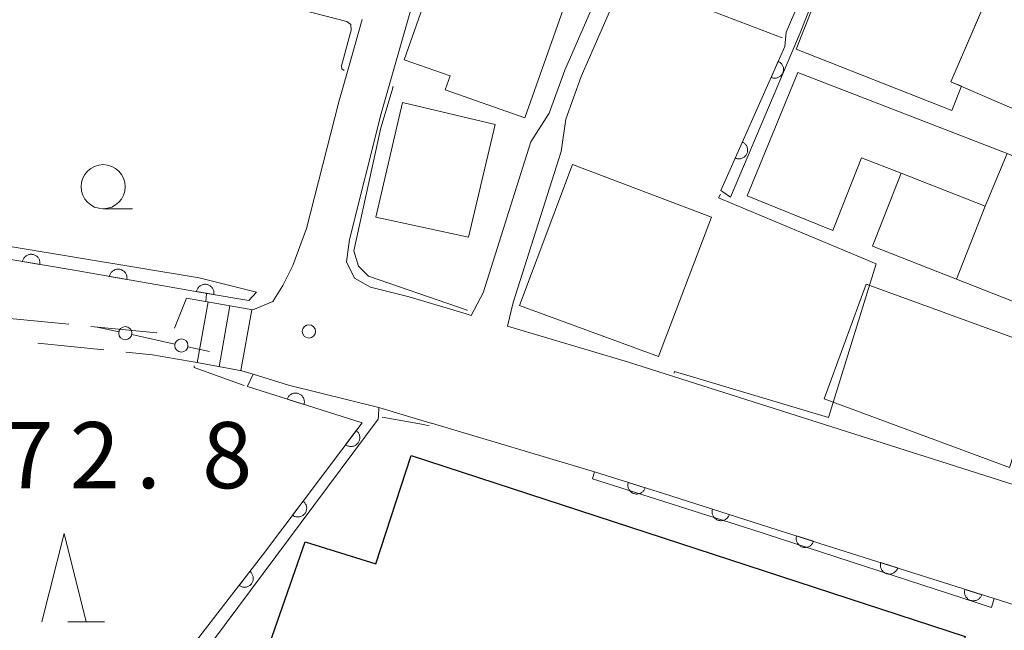
# Model space of a CAD drawing. Units: millimetres. Extents: x -72000 to -70000, y 27000 to 28501.
# Drawn here: x -71453 to -71397, y 27368 to 27402 of the extents above; entities that cross this region are included whole.
import ezdxf

# ---------------------------------------------------------------- set-up
doc = ezdxf.new("R2010")
doc.units = ezdxf.units.MM
for name, color, linetype, lineweight in [('210100_道路縁（街区線）', 7, 'Continuous', 15), ('210600_庭園路等', 7, 'Continuous', 15), ('221400_石段', 7, 'Continuous', 15), ('221499_石段（中）', 7, 'Continuous', 15), ('300100_普通建物', 7, 'Continuous', 15), ('300200_堅ろう建物', 7, 'Continuous', 30), ('420706_鳥居（真形）', 7, 'Continuous', 15), ('611000_被覆(直)', 7, 'Continuous', 20), ('611012_被覆(下)', 7, 'Continuous', 9), ('633100_広葉樹林', 7, 'Continuous', 9), ('633200_針葉樹林', 7, 'Continuous', 9), ('710100_等高線（計曲線）', 7, 'Continuous', 20), ('710200_等高線（主曲線）', 7, 'Continuous', 9), ('731200_図化機測定による標高点', 7, 'Continuous', 20), ('731207_図化機測定による標高点（注記）', 7, 'Continuous', 20)]:
    doc.layers.add(name, color=color, linetype=linetype, lineweight=lineweight)
doc.styles.add('Style-WORKING', font='txt')

msp = doc.modelspace()

# ---------------------------------------------------------------- linework, layer by layer
at = {"layer": '210100_道路縁（街区線）', "linetype": 'Continuous', "flags": 128}
for points in [[(-71403.064134, 27434.518237), (-71403.83, 27433.09), (-71404.87, 27431.13), (-71407.64, 27425.93), (-71411.23, 27418.45), (-71411.97, 27417.46), (-71415.33, 27411.52), (-71416.85, 27408.8), (-71418.93, 27404.72), (-71419.09, 27404.43), (-71421.4, 27399.11), (-71422.28, 27396.69), (-71422.54, 27394.86), (-71425.25, 27386.3), (-71425.57, 27384.96), (-71418.73, 27382.93), (-71416.18, 27382.11), (-71405.55, 27378.74), (-71394.03, 27375.08), (-71392.65, 27374.33), (-71392.05, 27374)], [(-71431.03, 27402.96), (-71432.27, 27398.6), (-71432.72, 27397.02), (-71434.52, 27389.88), (-71434.69, 27388.61), (-71434.23, 27387.69), (-71433.34, 27387.17), (-71431.15, 27386.63), (-71427.92, 27385.66), (-71427.64, 27385.58), (-71426.96, 27386.85), (-71424.25, 27395.41), (-71423.22, 27397.03), (-71422.33, 27399.48), (-71419.99, 27404.85)], [(-71433.8, 27402.35), (-71434.64, 27399.4), (-71435.13, 27397.67), (-71436.95, 27390.5), (-71437.73, 27388.41), (-71438.3, 27387.28), (-71438.86, 27386.37), (-71440, 27385.89), (-71442.67, 27386.36), (-71443.75, 27386.56)], [(-71395.99, 27368.89), (-71398.01, 27369.53), (-71407.52, 27372.55), (-71416.75, 27375.48), (-71417.7, 27375.78), (-71420.64, 27376.71), (-71429.88, 27379.47), (-71429.92, 27379.48), (-71432.87, 27380.35), (-71437.98, 27381.63), (-71439.97, 27382.24), (-71440.62, 27382.44), (-71443.27, 27382.92), (-71444.37, 27383.11)]]:
    msp.add_lwpolyline(points, dxfattribs=at)
at = {"layer": '210600_庭園路等'}
for p, q in [((-71444.431, 27384.849), (-71443.75, 27386.56)), ((-71454.148, 27385.439), (-71450.416, 27385.073)), ((-71449.172, 27384.951), (-71445.44, 27384.585)), ((-71452.17, 27384.006), (-71448.439, 27383.623))]:
    msp.add_line(p, q, dxfattribs=at)
at = {"layer": '210600_庭園路等', "flags": 128}
msp.add_lwpolyline([(-71447.196, 27383.496), (-71445.68, 27383.34), (-71444.37, 27383.11)], dxfattribs=at)
at = {"layer": '221400_石段', "flags": 128}
for points in [[(-71443.75, 27386.56), (-71442.67, 27386.36), (-71440, 27385.89)], [(-71443.14, 27382.89), (-71442.52, 27386.34)], [(-71440.68, 27382.45), (-71440.06, 27385.9)], [(-71444.37, 27383.11), (-71443.27, 27382.92), (-71440.62, 27382.44)]]:
    msp.add_lwpolyline(points, dxfattribs=at)
at = {"layer": '221499_石段（中）', "flags": 128}
msp.add_lwpolyline([(-71441.91, 27382.67), (-71441.29, 27386.12)], dxfattribs=at)
at = {"layer": '300100_普通建物', "linetype": 'Continuous', "flags": 128}
for points in [[(-71409.225802, 27400.663678), (-71406.98031, 27406.342079), (-71406.707, 27406.234), (-71405.829, 27408.454), (-71398.567, 27405.583), (-71399.462, 27403.32), (-71398.664, 27403.004), (-71400.467, 27398.81), (-71399.873, 27398.555), (-71400.416674, 27397.180157)], [(-71431.43, 27400.063), (-71428.674, 27407.887), (-71421.552, 27405.379), (-71424.585, 27396.769), (-71429.095, 27398.358), (-71428.818, 27399.143)], [(-71400.467, 27398.81), (-71397.506, 27405.699), (-71391.338, 27403.048), (-71391.115, 27403.566), (-71387.18, 27401.874), (-71387.402, 27401.357), (-71386.291, 27400.879), (-71387.754, 27397.475), (-71386.904, 27397.11), (-71388.937, 27392.379), (-71393.074, 27394.157), (-71392.778, 27394.845), (-71396.554, 27396.468), (-71396.314, 27397.025)]]:
    msp.add_lwpolyline(points, close=True, dxfattribs=at)
for points in [[(-71397.278, 27394.757), (-71398.528, 27391.757), (-71403.278, 27393.632), (-71405.528, 27394.507), (-71407.153, 27390.383), (-71412, 27392.343), (-71409.125, 27399.342), (-71397.278, 27394.757)], [(-71427.778, 27390.008), (-71433.028, 27391.133), (-71431.528, 27397.633), (-71426.278, 27396.383), (-71427.778, 27390.008)], [(-71400.153, 27387.633), (-71398.528, 27391.757), (-71397.278, 27394.757), (-71395.528, 27394.007), (-71395.653, 27393.507), (-71387.484, 27390.313), (-71390.109, 27383.688), (-71400.153, 27387.633)], [(-71417.028, 27383.258), (-71424.903, 27386.133), (-71421.903, 27394.133), (-71414.028, 27391.133), (-71417.028, 27383.258)], [(-71398.528, 27391.757), (-71400.153, 27387.633), (-71404.903, 27389.508), (-71403.278, 27393.632), (-71398.528, 27391.757)], [(-71397.148, 27376.967), (-71407.648, 27380.842), (-71405.273, 27387.342), (-71391.523, 27382.342), (-71393.398, 27377.217), (-71396.648, 27378.467), (-71397.148, 27376.967)]]:
    msp.add_lwpolyline(points, dxfattribs=at)
at = {"layer": '300200_堅ろう建物', "linetype": 'Continuous', "flags": 128}
msp.add_lwpolyline([(-71404.528, 27352.508), (-71440.027, 27364.133), (-71437.028, 27372.758), (-71433.028, 27371.508), (-71431.028, 27377.633), (-71399.653, 27367.383), (-71404.528, 27352.508)], dxfattribs=at)
at = {"layer": '420706_鳥居（真形）'}
for p, q in [((-71447.584, 27384.648), (-71448.805, 27384.915)), ((-71444.409, 27383.953), (-71446.851, 27384.487)), ((-71442.455, 27383.525), (-71443.676, 27383.792))]:
    msp.add_line(p, q, dxfattribs=at)
for centre in [(-71447.217, 27384.568), (-71444.043, 27383.872)]:
    msp.add_circle(centre, 0.375, dxfattribs=at)
at = {"layer": '611000_被覆(直)', "linetype": 'Continuous', "flags": 128}
for points in [[(-71413.49, 27392.66), (-71409.87, 27400.81), (-71409.83, 27401.23), (-71409.79, 27401.62), (-71405.83, 27410.78), (-71405.58, 27411.6), (-71403.51, 27415.24), (-71401.43, 27418.89)], [(-71440.23, 27386.42), (-71442.58, 27386.82), (-71450.23, 27388.15), (-71457.28, 27389.34), (-71457.9, 27389.86)], [(-71412.05, 27338.88), (-71419.41, 27340.98), (-71422.26, 27341.8), (-71422.17, 27342.54), (-71419.06, 27355.73), (-71420.21, 27355.97), (-71420.39, 27356.06), (-71420.59, 27356.17), (-71433.15, 27359.34), (-71445.71, 27362.51), (-71445.95, 27363.45), (-71445.97, 27363.54), (-71441.66, 27369.14), (-71439.45, 27371.99), (-71433.81, 27379.49), (-71440.3, 27381.54)], [(-71420.64, 27376.71), (-71417.7, 27375.78), (-71416.75, 27375.48), (-71407.52, 27372.55), (-71398.01, 27369.53)]]:
    msp.add_lwpolyline(points, dxfattribs=at)
for points in [[(-71410.242557, 27399.971232), (-71410.648487, 27399.057328), (-71410.607464, 27399.041295), (-71410.56573, 27399.029323), (-71410.523693, 27399.020499), (-71410.480032, 27399.015331), (-71410.436575, 27399.01463), (-71410.392814, 27399.017077), (-71410.349663, 27399.023077), (-71410.30763, 27399.033951), (-71410.2657, 27399.047059), (-71410.225801, 27399.065446), (-71410.187324, 27399.085558), (-71410.151284, 27399.110036), (-71410.117175, 27399.13756), (-71410.085401, 27399.167215), (-71410.056472, 27399.200322), (-71410.031197, 27399.235053), (-71410.008259, 27399.271915), (-71409.98857, 27399.311315), (-71409.972537, 27399.352339), (-71409.960566, 27399.394072), (-71409.951742, 27399.436109), (-71409.946573, 27399.47977), (-71409.945872, 27399.523227), (-71409.948319, 27399.566988), (-71409.95432, 27399.610139), (-71409.965193, 27399.652172), (-71409.978301, 27399.694103), (-71409.996688, 27399.734002), (-71410.0168, 27399.772479), (-71410.041278, 27399.808518), (-71410.068802, 27399.842627), (-71410.098457, 27399.874401), (-71410.131564, 27399.903331), (-71410.166295, 27399.928605), (-71410.203157, 27399.951543)], [(-71412.272209, 27395.401712), (-71412.678139, 27394.487808), (-71412.637116, 27394.471775), (-71412.595382, 27394.459803), (-71412.553345, 27394.450979), (-71412.509684, 27394.445811), (-71412.466227, 27394.44511), (-71412.422466, 27394.447557), (-71412.379315, 27394.453557), (-71412.337282, 27394.464431), (-71412.295351, 27394.477539), (-71412.255452, 27394.495926), (-71412.216975, 27394.516038), (-71412.180936, 27394.540516), (-71412.146827, 27394.56804), (-71412.115053, 27394.597695), (-71412.086123, 27394.630802), (-71412.060849, 27394.665533), (-71412.037911, 27394.702395), (-71412.018222, 27394.741795), (-71412.002189, 27394.782818), (-71411.990217, 27394.824552), (-71411.981393, 27394.866589), (-71411.976225, 27394.91025), (-71411.975524, 27394.953707), (-71411.977971, 27394.997468), (-71411.983971, 27395.040619), (-71411.994845, 27395.082652), (-71412.007953, 27395.124583), (-71412.02634, 27395.164482), (-71412.046452, 27395.202959), (-71412.07093, 27395.238998), (-71412.098454, 27395.273107), (-71412.128109, 27395.304881), (-71412.161216, 27395.333811), (-71412.195947, 27395.359085), (-71412.232809, 27395.382023)], [(-71453.041674, 27388.624595), (-71452.055622, 27388.458155), (-71452.050271, 27388.501874), (-71452.04903, 27388.545273), (-71452.050914, 27388.588185), (-71452.056742, 27388.631763), (-71452.066848, 27388.674034), (-71452.080078, 27388.715819), (-71452.096598, 27388.756131), (-71452.117563, 27388.794151), (-71452.140666, 27388.831517), (-71452.168379, 27388.865605), (-71452.197411, 27388.897888), (-71452.230067, 27388.926725), (-71452.265194, 27388.952937), (-71452.301806, 27388.976358), (-71452.341057, 27388.996167), (-71452.380973, 27389.012032), (-71452.422375, 27389.025105), (-71452.465428, 27389.0344), (-71452.509147, 27389.039752), (-71452.552546, 27389.040992), (-71452.595458, 27389.039108), (-71452.639036, 27389.03328), (-71452.681307, 27389.023175), (-71452.723092, 27389.009945), (-71452.763404, 27388.993424), (-71452.801424, 27388.97246), (-71452.83879, 27388.949357), (-71452.872878, 27388.921644), (-71452.905161, 27388.892612), (-71452.933998, 27388.859956), (-71452.96021, 27388.824829), (-71452.983631, 27388.788216), (-71453.00344, 27388.748966), (-71453.019305, 27388.70905), (-71453.032378, 27388.667648)], [(-71448.1132, 27387.781981), (-71447.127979, 27387.610694), (-71447.122412, 27387.654387), (-71447.120958, 27387.697779), (-71447.122631, 27387.7407), (-71447.128245, 27387.784306), (-71447.138143, 27387.826626), (-71447.151167, 27387.868476), (-71447.167489, 27387.908869), (-71447.188266, 27387.946991), (-71447.211185, 27387.984471), (-71447.23873, 27388.018694), (-71447.267603, 27388.051119), (-71447.300117, 27388.080117), (-71447.335115, 27388.106501), (-71447.371612, 27388.130102), (-71447.410764, 27388.150104), (-71447.450602, 27388.166165), (-71447.491939, 27388.179441), (-71447.534946, 27388.188948), (-71447.578638, 27388.194515), (-71447.62203, 27388.195969), (-71447.664951, 27388.194296), (-71447.708557, 27388.188682), (-71447.750878, 27388.178784), (-71447.792727, 27388.16576), (-71447.83312, 27388.149438), (-71447.871242, 27388.128661), (-71447.908722, 27388.105742), (-71447.942946, 27388.078197), (-71447.975371, 27388.049324), (-71448.004368, 27388.01681), (-71448.030753, 27387.981812), (-71448.054353, 27387.945315), (-71448.074355, 27387.906163), (-71448.090416, 27387.866325), (-71448.103693, 27387.824988)], [(-71443.187094, 27386.925547), (-71442.201873, 27386.75426), (-71442.196306, 27386.797953), (-71442.194852, 27386.841345), (-71442.196525, 27386.884266), (-71442.202139, 27386.927872), (-71442.212036, 27386.970192), (-71442.225061, 27387.012042), (-71442.241383, 27387.052435), (-71442.26216, 27387.090557), (-71442.285079, 27387.128036), (-71442.312624, 27387.16226), (-71442.341497, 27387.194685), (-71442.374011, 27387.223683), (-71442.409009, 27387.250067), (-71442.445506, 27387.273668), (-71442.484658, 27387.293669), (-71442.524496, 27387.30973), (-71442.565833, 27387.323007), (-71442.60884, 27387.332514), (-71442.652532, 27387.33808), (-71442.695924, 27387.339534), (-71442.738845, 27387.337861), (-71442.782451, 27387.332248), (-71442.824772, 27387.32235), (-71442.866621, 27387.309326), (-71442.907014, 27387.293004), (-71442.945136, 27387.272226), (-71442.982616, 27387.249307), (-71443.01684, 27387.221762), (-71443.049265, 27387.19289), (-71443.078262, 27387.160376), (-71443.104647, 27387.125378), (-71443.128247, 27387.088881), (-71443.148249, 27387.049729), (-71443.16431, 27387.009891), (-71443.177587, 27386.968554)], [(-71438.055385, 27380.830992), (-71437.101824, 27380.52979), (-71437.090479, 27380.57235), (-71437.083248, 27380.61516), (-71437.07918, 27380.65792), (-71437.078926, 27380.701885), (-71437.083088, 27380.745148), (-71437.090413, 27380.788361), (-71437.1012, 27380.83057), (-71437.116705, 27380.871124), (-71437.134419, 27380.911326), (-71437.157151, 27380.948919), (-71437.18144, 27380.984906), (-71437.209794, 27381.017983), (-71437.240959, 27381.048801), (-71437.273981, 27381.077059), (-71437.310115, 27381.102106), (-71437.347454, 27381.123338), (-71437.38665, 27381.142012), (-71437.428004, 27381.157172), (-71437.470563, 27381.168517), (-71437.513373, 27381.175748), (-71437.556133, 27381.179816), (-71437.600099, 27381.18007), (-71437.643361, 27381.175908), (-71437.686574, 27381.168583), (-71437.728784, 27381.157796), (-71437.769337, 27381.142291), (-71437.80954, 27381.124577), (-71437.847133, 27381.101844), (-71437.88312, 27381.077556), (-71437.916196, 27381.049202), (-71437.947014, 27381.018037), (-71437.975273, 27380.985015), (-71438.000319, 27380.948881), (-71438.021552, 27380.911542), (-71438.040225, 27380.872346)], [(-71434.139276, 27379.052133), (-71434.740299, 27378.252901), (-71434.70393, 27378.228054), (-71434.665957, 27378.207006), (-71434.62698, 27378.188956), (-71434.585599, 27378.174103), (-71434.543413, 27378.163649), (-71434.500222, 27378.156194), (-71434.456827, 27378.152338), (-71434.413425, 27378.153483), (-71434.369621, 27378.156827), (-71434.32661, 27378.165772), (-71434.284596, 27378.176718), (-71434.243975, 27378.192466), (-71434.204551, 27378.211616), (-71434.166923, 27378.233368), (-71434.13129, 27378.259122), (-71434.098854, 27378.287281), (-71434.068215, 27378.318041), (-71434.040171, 27378.352006), (-71434.015325, 27378.388374), (-71433.994276, 27378.426347), (-71433.976226, 27378.465324), (-71433.961373, 27378.506705), (-71433.950919, 27378.548892), (-71433.943464, 27378.592082), (-71433.939609, 27378.635477), (-71433.940753, 27378.678879), (-71433.944097, 27378.722683), (-71433.953042, 27378.765694), (-71433.963989, 27378.807709), (-71433.979737, 27378.848329), (-71433.998886, 27378.887753), (-71434.020638, 27378.925381), (-71434.046393, 27378.961014), (-71434.074551, 27378.99345), (-71434.105312, 27379.024089)], [(-71417.779693, 27375.805209), (-71418.733129, 27376.106806), (-71418.744492, 27376.064252), (-71418.75174, 27376.021444), (-71418.755827, 27375.978686), (-71418.756099, 27375.934721), (-71418.751954, 27375.891456), (-71418.744648, 27375.84824), (-71418.733878, 27375.806026), (-71418.71839, 27375.765466), (-71418.700693, 27375.725257), (-71418.677976, 27375.687654), (-71418.653702, 27375.651657), (-71418.625362, 27375.618569), (-71418.59421, 27375.587738), (-71418.561199, 27375.559466), (-71418.525076, 27375.534404), (-71418.487746, 27375.513156), (-71418.448558, 27375.494467), (-71418.40721, 27375.47929), (-71418.364655, 27375.467926), (-71418.321848, 27375.460678), (-71418.279089, 27375.456592), (-71418.235124, 27375.45632), (-71418.19186, 27375.460464), (-71418.148644, 27375.467771), (-71418.10643, 27375.478541), (-71418.06587, 27375.494029), (-71418.02566, 27375.511726), (-71417.988058, 27375.534443), (-71417.952061, 27375.558717), (-71417.918973, 27375.587057), (-71417.888142, 27375.618209), (-71417.85987, 27375.65122), (-71417.834808, 27375.687343), (-71417.81356, 27375.724673), (-71417.794871, 27375.763861)], [(-71437.144389, 27375.055972), (-71437.745411, 27374.25674), (-71437.709043, 27374.231894), (-71437.67107, 27374.210845), (-71437.632093, 27374.192795), (-71437.590712, 27374.177942), (-71437.548525, 27374.167489), (-71437.505335, 27374.160033), (-71437.46194, 27374.156178), (-71437.418538, 27374.157322), (-71437.374734, 27374.160666), (-71437.331722, 27374.169611), (-71437.289708, 27374.180558), (-71437.249088, 27374.196306), (-71437.209664, 27374.215455), (-71437.172036, 27374.237207), (-71437.136403, 27374.262962), (-71437.103967, 27374.29112), (-71437.073327, 27374.321881), (-71437.045284, 27374.355845), (-71437.020437, 27374.392213), (-71436.999389, 27374.430187), (-71436.981339, 27374.469163), (-71436.966486, 27374.510545), (-71436.956032, 27374.552731), (-71436.948577, 27374.595922), (-71436.944721, 27374.639317), (-71436.945866, 27374.682718), (-71436.94921, 27374.726523), (-71436.958155, 27374.769534), (-71436.969101, 27374.811548), (-71436.984849, 27374.852168), (-71437.003999, 27374.891593), (-71437.025751, 27374.929221), (-71437.051505, 27374.964854), (-71437.079664, 27374.99729), (-71437.110425, 27375.027929)], [(-71413.013571, 27374.293896), (-71413.9667, 27374.596461), (-71413.978106, 27374.553918), (-71413.985398, 27374.511118), (-71413.989527, 27374.468363), (-71413.989845, 27374.424399), (-71413.985744, 27374.38113), (-71413.978481, 27374.337906), (-71413.967754, 27374.295682), (-71413.952307, 27374.255106), (-71413.934651, 27374.214878), (-71413.911972, 27374.177253), (-71413.887735, 27374.141231), (-71413.859428, 27374.108115), (-71413.828307, 27374.077252), (-71413.795326, 27374.048946), (-71413.759228, 27374.023848), (-71413.721919, 27374.002562), (-71413.68275, 27373.983833), (-71413.641418, 27373.968614), (-71413.598875, 27373.957207), (-71413.556075, 27373.949916), (-71413.51332, 27373.945786), (-71413.469356, 27373.945469), (-71413.426087, 27373.94957), (-71413.382863, 27373.956832), (-71413.340639, 27373.96756), (-71413.300063, 27373.983007), (-71413.259835, 27374.000663), (-71413.22221, 27374.023342), (-71413.186188, 27374.047579), (-71413.153072, 27374.075886), (-71413.122209, 27374.107007), (-71413.093903, 27374.139988), (-71413.068805, 27374.176086), (-71413.047519, 27374.213395), (-71413.02879, 27374.252564)], [(-71408.247926, 27372.781075), (-71409.201055, 27373.083639), (-71409.212461, 27373.041097), (-71409.219753, 27372.998297), (-71409.223883, 27372.955542), (-71409.2242, 27372.911577), (-71409.220099, 27372.868309), (-71409.212836, 27372.825085), (-71409.202109, 27372.782861), (-71409.186662, 27372.742285), (-71409.169006, 27372.702057), (-71409.146327, 27372.664432), (-71409.12209, 27372.62841), (-71409.093783, 27372.595293), (-71409.062662, 27372.564431), (-71409.029681, 27372.536125), (-71408.993583, 27372.511027), (-71408.956274, 27372.489741), (-71408.917105, 27372.471012), (-71408.875773, 27372.455793), (-71408.83323, 27372.444386), (-71408.79043, 27372.437095), (-71408.747675, 27372.432965), (-71408.703711, 27372.432648), (-71408.660442, 27372.436749), (-71408.617218, 27372.444011), (-71408.574994, 27372.454738), (-71408.534418, 27372.470186), (-71408.494191, 27372.487842), (-71408.456565, 27372.510521), (-71408.420543, 27372.534758), (-71408.387427, 27372.563065), (-71408.356564, 27372.594185), (-71408.328258, 27372.627167), (-71408.30316, 27372.663265), (-71408.281874, 27372.700573), (-71408.263145, 27372.739743)], [(-71403.482418, 27371.267823), (-71404.435514, 27371.570489), (-71404.446925, 27371.527948), (-71404.454221, 27371.485149), (-71404.458356, 27371.442395), (-71404.458677, 27371.39843), (-71404.454581, 27371.355161), (-71404.447323, 27371.311937), (-71404.436601, 27371.269711), (-71404.421158, 27371.229133), (-71404.403506, 27371.188904), (-71404.380831, 27371.151276), (-71404.356598, 27371.115252), (-71404.328294, 27371.082132), (-71404.297177, 27371.051266), (-71404.264198, 27371.022957), (-71404.228103, 27370.997855), (-71404.190797, 27370.976565), (-71404.15163, 27370.957832), (-71404.110299, 27370.942608), (-71404.067757, 27370.931197), (-71404.024958, 27370.923901), (-71403.982204, 27370.919767), (-71403.938239, 27370.919445), (-71403.89497, 27370.923541), (-71403.851746, 27370.930799), (-71403.80952, 27370.941522), (-71403.768943, 27370.956965), (-71403.728713, 27370.974616), (-71403.691086, 27370.997291), (-71403.655061, 27371.021525), (-71403.621942, 27371.049828), (-71403.591076, 27371.080945), (-71403.562766, 27371.113924), (-71403.537664, 27371.150019), (-71403.516374, 27371.187325), (-71403.497641, 27371.226493)], [(-71440.163195, 27371.070269), (-71440.775983, 27370.280022), (-71440.739987, 27370.25464), (-71440.702329, 27370.233031), (-71440.663624, 27370.214406), (-71440.622467, 27370.198943), (-71440.58044, 27370.187865), (-71440.537364, 27370.179771), (-71440.494031, 27370.175274), (-71440.450617, 27370.175776), (-71440.406768, 27370.178471), (-71440.363629, 27370.186778), (-71440.321458, 27370.197101), (-71440.280609, 27370.212246), (-71440.240905, 27370.23081), (-71440.20296, 27370.252003), (-71440.166949, 27370.277227), (-71440.1341, 27370.304902), (-71440.103009, 27370.335206), (-71440.074465, 27370.368751), (-71440.049083, 27370.404748), (-71440.027475, 27370.442405), (-71440.00885, 27370.481111), (-71439.993386, 27370.522267), (-71439.982309, 27370.564295), (-71439.974215, 27370.60737), (-71439.969717, 27370.650703), (-71439.970219, 27370.694117), (-71439.972914, 27370.737966), (-71439.981222, 27370.781105), (-71439.991545, 27370.823277), (-71440.00669, 27370.864125), (-71440.025254, 27370.903829), (-71440.046446, 27370.941775), (-71440.07167, 27370.977785), (-71440.099346, 27371.010635), (-71440.12965, 27371.041726)], [(-71398.716934, 27369.754494), (-71399.670031, 27370.05716), (-71399.681442, 27370.014619), (-71399.688738, 27369.971819), (-71399.692872, 27369.929065), (-71399.693194, 27369.885101), (-71399.689098, 27369.841831), (-71399.68184, 27369.798607), (-71399.671117, 27369.756381), (-71399.655674, 27369.715804), (-71399.638022, 27369.675575), (-71399.615347, 27369.637947), (-71399.591114, 27369.601923), (-71399.562811, 27369.568803), (-71399.531693, 27369.537937), (-71399.498715, 27369.509628), (-71399.462619, 27369.484525), (-71399.425313, 27369.463236), (-71399.386146, 27369.444502), (-71399.344815, 27369.429279), (-71399.302274, 27369.417868), (-71399.259475, 27369.410572), (-71399.21672, 27369.406438), (-71399.172756, 27369.406116), (-71399.129487, 27369.410212), (-71399.086262, 27369.41747), (-71399.044037, 27369.428192), (-71399.003459, 27369.443635), (-71398.96323, 27369.461287), (-71398.925602, 27369.483962), (-71398.889578, 27369.508195), (-71398.856458, 27369.536499), (-71398.825592, 27369.567616), (-71398.797283, 27369.600595), (-71398.77218, 27369.63669), (-71398.750891, 27369.673996), (-71398.732157, 27369.713163)]]:
    msp.add_lwpolyline(points, close=True, dxfattribs=at)
at = {"layer": '611012_被覆(下)', "linetype": 'Continuous', "flags": 128}
for points in [[(-71401.43, 27418.89), (-71401.08, 27418.96), (-71400.6, 27419.06), (-71404.79, 27411.44), (-71405.17, 27410.94), (-71405.46, 27410.57), (-71409, 27401.58), (-71412.95, 27392.28), (-71413.44, 27392.62), (-71413.49, 27392.66)], [(-71457.9, 27389.86), (-71457.49, 27389.91), (-71456.83, 27389.99), (-71443.03, 27387.7), (-71439.78, 27386.9), (-71440.23, 27386.42)], [(-71440.3, 27381.54), (-71440.29, 27381.56), (-71439.97, 27382.24), (-71437.98, 27381.63), (-71432.87, 27380.35), (-71432.88, 27379.86), (-71432.89, 27379.69), (-71445.2, 27363.18), (-71436.27, 27361.02), (-71435.89, 27361.16), (-71435.62, 27361.27), (-71434.38, 27360.99), (-71417.8, 27356.21), (-71421.48, 27342.3), (-71412.06, 27339.41), (-71412.05, 27338.88)], [(-71398.01, 27369.53), (-71398.16, 27369.02), (-71411.73, 27373.45), (-71416.72, 27375.04), (-71420.76, 27376.32), (-71420.64, 27376.71)]]:
    msp.add_lwpolyline(points, dxfattribs=at)
at = {"layer": '633100_広葉樹林'}
msp.add_line((-71448.47, 27391.62), (-71446.803, 27391.62), dxfattribs=at)
msp.add_circle((-71448.47, 27392.87), 1.249875, dxfattribs=at)
at = {"layer": '633200_針葉樹林'}
msp.add_line((-71450.48, 27368.213), (-71448.396, 27368.213), dxfattribs=at)
at = {"layer": '633200_針葉樹林', "flags": 128}
msp.add_lwpolyline([(-71451.938, 27368.213), (-71450.688, 27373.213), (-71449.438, 27368.213)], dxfattribs=at)
at = {"layer": '710100_等高線（計曲線）', "linetype": 'Continuous', "elevation": 70, "flags": 128}
for points in [[(-71418.75, 27404.65), (-71410.02, 27401.3)], [(-71413.52, 27392.44), (-71413.62, 27392.24), (-71404.7, 27388.5), (-71407.39, 27379.8), (-71416.11, 27382.4), (-71416.13, 27382.31)]]:
    msp.add_lwpolyline(points, dxfattribs=at)
at = {"layer": '710200_等高線（主曲線）', "linetype": 'Continuous', "flags": 128}
for points, elevation in [([(-71434.83, 27399.46), (-71434.952, 27399.553), (-71434.975, 27399.725), (-71434.421, 27401.738), (-71434.451, 27402.052), (-71434.675, 27402.225), (-71439.967, 27403.602), (-71440.042, 27403.677), (-71440.08, 27403.79)], 72), ([(-71427.86, 27385.85), (-71427.85, 27385.88), (-71433.45, 27387.8), (-71434.01, 27388.37), (-71434.27, 27389.24), (-71432.74, 27396.2), (-71432.05, 27398.52), (-71432.08, 27398.53)], 72), ([(-71442.665, 27386.359), (-71442.619, 27386.827)], 74), ([(-71440.49, 27381.61), (-71440.54, 27381.63), (-71443.32, 27382.63), (-71443.31, 27382.72)], 74), ([(-71432.68, 27379.82), (-71430.33, 27379.39), (-71430.01, 27379.33)], 72)]:
    msp.add_lwpolyline(points, dxfattribs=dict(at, elevation=elevation))
at = {"layer": '731200_図化機測定による標高点'}
msp.add_circle((-71436.82, 27384.67), 0.375, dxfattribs=at)

# ---------------------------------------------------------------- texts
at = {"layer": '731207_図化機測定による標高点（注記）', "style": 'Style-WORKING'}
for s, p in [('7', (-71454.116, 27375.785)), ('2', (-71450.366, 27375.785)), ('8', (-71442.866, 27375.785)), ('.', (-71446.616, 27375.785))]:
    msp.add_text(s, height=3.75, dxfattribs=at).set_placement(p)

doc.saveas('drawing.dxf')
